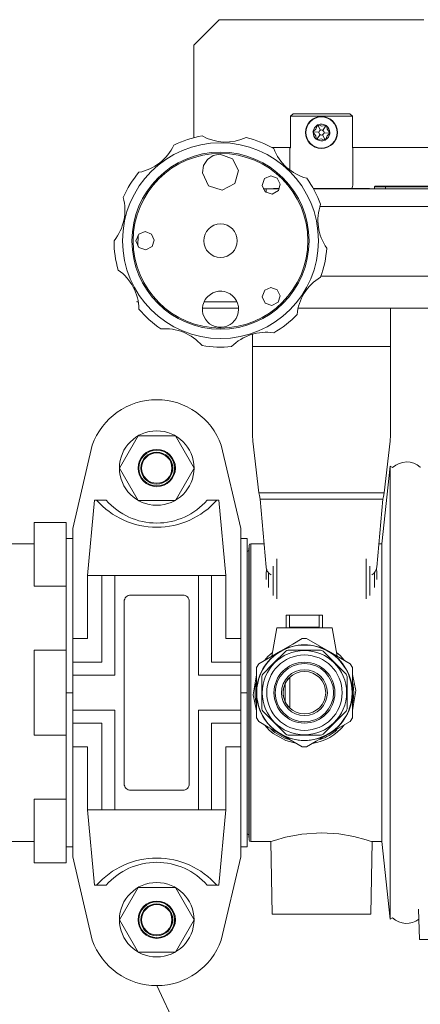
# Model space of a CAD drawing. Units: inches. Extents: x -2937 to 8, y 1249 to 1452.
# Drawn here: x -1159 to -1150, y 1407 to 1430 of the extents above; entities that cross this region are included whole.
import ezdxf

# ---------------------------------------------------------------- set-up
doc = ezdxf.new("R2010")
doc.units = ezdxf.units.IN
doc.header["$MEASUREMENT"] = 0
doc.layers.add("'", color=7, linetype='Continuous', lineweight=18, true_color=0x14c4ff)
doc.layers.add('1', color=7, linetype='Continuous', lineweight=18)

msp = doc.modelspace()

# ---------------------------------------------------------------- linework, layer by layer
at = {"layer": "'"}
msp.add_line((-1156.2775571, 1407.564065), (-1148.9199087, 1392.0482965), dxfattribs=at)
at = {"layer": '1', "color": 7, "linetype": 'Continuous'}
for p, q in [((-1155.4107994, 1429.656202), (-1154.8107994, 1430.256202)), ((-1154.8107994, 1430.256202), (-1150.0107994, 1430.256202)), ((-1155.4107994, 1427.4830201), (-1155.4107994, 1429.656202)), ((-1153.138381, 1427.986202), (-1153.077264, 1428.046202)), ((-1153.138381, 1427.246202), (-1153.138381, 1427.986202)), ((-1151.6832178, 1427.986202), (-1153.138381, 1427.986202)), ((-1153.077264, 1428.046202), (-1151.7443348, 1428.046202)), ((-1151.7443348, 1428.046202), (-1151.6832178, 1427.986202)), ((-1151.6832178, 1427.986202), (-1151.6832178, 1427.246202)), ((-1152.4877626, 1427.7644823), (-1152.5117611, 1427.7647529)), ((-1152.4877626, 1427.7644823), (-1152.4731551, 1427.7835249)), ((-1152.4370369, 1427.6601612), (-1152.4877626, 1427.7644823)), ((-1152.3771881, 1427.6559039), (-1152.3122063, 1427.7519943)), ((-1152.3122063, 1427.7519943), (-1152.3239712, 1427.7729129)), ((-1152.3122063, 1427.7519943), (-1152.2884111, 1427.7488651)), ((-1152.5863558, 1427.6186901), (-1152.5985893, 1427.598042)), ((-1152.5863558, 1427.6186901), (-1152.5955434, 1427.6408619)), ((-1152.4706482, 1427.6104593), (-1152.5863558, 1427.6186901)), ((-1152.5093926, 1427.4604097), (-1152.5331877, 1427.463539)), ((-1152.4444107, 1427.5565001), (-1152.5093926, 1427.4604097)), ((-1152.5093926, 1427.4604097), (-1152.4976276, 1427.4394912)), ((-1152.3845619, 1427.5522428), (-1152.3338362, 1427.4479217)), ((-1152.3509506, 1427.6019447), (-1152.235243, 1427.593714)), ((-1152.3338362, 1427.4479217), (-1152.3484437, 1427.4288791)), ((-1152.3338362, 1427.4479217), (-1152.3098377, 1427.4476512)), ((-1152.235243, 1427.593714), (-1152.2230095, 1427.614362)), ((-1152.235243, 1427.593714), (-1152.2260554, 1427.5715422)), ((-1153.138381, 1427.256202), (-1153.5795735, 1427.256202)), ((-1153.1507994, 1427.246202), (-1153.1507994, 1426.7285747)), ((-1153.1507994, 1427.246202), (-1153.138381, 1427.246202)), ((-1149.4107994, 1427.256202), (-1151.6832178, 1427.256202)), ((-1151.6832178, 1427.246202), (-1151.6707994, 1427.246202)), ((-1151.6707994, 1426.364952), (-1151.6707994, 1427.246202)), ((-1153.7123796, 1426.282202), (-1153.7809005, 1426.282202)), ((-1153.4015851, 1426.282202), (-1153.7123796, 1426.282202)), ((-1153.7123796, 1426.282202), (-1153.7123796, 1426.2003613)), ((-1153.5257994, 1426.288702), (-1153.4083039, 1426.288702)), ((-1152.6014933, 1426.288702), (-1151.2957994, 1426.288702)), ((-1148.8621758, 1426.282202), (-1152.5978524, 1426.282202)), ((-1151.6707994, 1426.364952), (-1151.6713388, 1426.364952)), ((-1151.1667994, 1426.326202), (-1151.1667994, 1426.282202)), ((-1150.9073596, 1426.326202), (-1151.1667994, 1426.326202)), ((-1151.1467994, 1426.346202), (-1150.9089796, 1426.346202)), ((-1150.9089796, 1426.346202), (-1149.3867994, 1426.346202)), ((-1150.9073596, 1426.326202), (-1150.9073596, 1426.282202)), ((-1148.9135378, 1426.326202), (-1150.9073596, 1426.326202)), ((-1152.4464221, 1425.870202), (-1148.8611758, 1425.870202)), ((-1156.7175388, 1425.1976538), (-1156.7220627, 1424.9384806)), ((-1152.4238357, 1424.230202), (-1149.8079614, 1424.230202)), ((-1156.7448987, 1423.630202), (-1156.7448536, 1423.6327871)), ((-1156.7448536, 1423.6327871), (-1156.7448987, 1423.630202)), ((-1156.7448987, 1423.630202), (-1156.7252348, 1423.630202)), ((-1155.160424, 1423.630202), (-1154.4001667, 1423.630202)), ((-1155.2018054, 1423.480202), (-1154.3674199, 1423.480202)), ((-1152.9576317, 1423.480202), (-1151.2932426, 1423.480202)), ((-1150.7907994, 1423.480202), (-1151.2932426, 1423.480202)), ((-1150.7907994, 1423.480202), (-1148.8007994, 1423.480202)), ((-1150.7907994, 1423.480202), (-1150.7907994, 1422.5770176)), ((-1154.0307994, 1422.5770176), (-1154.0307994, 1422.8650905)), ((-1154.0307994, 1420.5457269), (-1154.0307994, 1422.5770176)), ((-1154.0307994, 1422.5770176), (-1150.7907994, 1422.5770176)), ((-1150.7907994, 1420.5457269), (-1150.7907994, 1422.5770176)), ((-1154.0198457, 1420.3547721), (-1153.8802349, 1419.1412016)), ((-1150.9413639, 1419.1412016), (-1150.8017531, 1420.3547721)), ((-1150.7990715, 1419.770371), (-1150.9907994, 1417.946202)), ((-1150.7395123, 1419.7359845), (-1150.7990715, 1419.770371)), ((-1150.7990715, 1414.446202), (-1150.7990715, 1419.770371)), ((-1150.0896097, 1419.746202), (-1150.0918492, 1419.7449091)), ((-1150.9413639, 1419.1412016), (-1153.8802349, 1419.1412016)), ((-1153.8529309, 1418.9890474), (-1153.7091098, 1417.3973152)), ((-1153.8529309, 1418.9890474), (-1150.9686679, 1418.9890474)), ((-1151.112489, 1417.3973152), (-1150.9686679, 1418.9890474)), ((-1153.7587045, 1417.946202), (-1154.0707994, 1417.946202)), ((-1154.0707994, 1414.446202), (-1154.0707994, 1417.946202)), ((-1150.9907994, 1417.946202), (-1151.0628943, 1417.946202)), ((-1150.9907994, 1414.446202), (-1150.9907994, 1417.946202)), ((-1154.1525571, 1414.446202), (-1154.1525571, 1417.766202)), ((-1154.1107933, 1417.9069001), (-1154.1125632, 1417.8055039)), ((-1154.1125632, 1417.8055039), (-1154.1125632, 1414.446202)), ((-1154.1107933, 1410.9855039), (-1154.1107933, 1417.9069001)), ((-1153.4610938, 1417.5880528), (-1153.4610938, 1416.6487733)), ((-1151.360505, 1416.6487733), (-1151.360505, 1417.5880528)), ((-1153.7107994, 1417.2694114), (-1153.6952906, 1417.3501371)), ((-1153.7107994, 1417.1027653), (-1153.7107994, 1417.2694114)), ((-1153.6522208, 1417.2613637), (-1153.6522208, 1416.9160155)), ((-1153.5459466, 1416.727777), (-1153.5459466, 1417.4162453)), ((-1151.2756522, 1417.4162453), (-1151.2756522, 1416.727777)), ((-1151.169378, 1416.9160155), (-1151.169378, 1417.2613637)), ((-1151.1218951, 1417.3566036), (-1151.1107994, 1417.2694114)), ((-1151.1107994, 1417.2694114), (-1151.1107994, 1417.1027653)), ((-1153.2382994, 1416.266202), (-1153.2382994, 1415.966202)), ((-1153.2382994, 1416.266202), (-1153.1575792, 1416.266202)), ((-1153.1575792, 1416.266202), (-1153.1575792, 1415.986202)), ((-1152.4640196, 1416.266202), (-1153.1575792, 1416.266202)), ((-1152.4640196, 1415.986202), (-1152.4640196, 1416.266202)), ((-1152.4640196, 1416.266202), (-1152.3832994, 1416.266202)), ((-1152.3832994, 1415.966202), (-1152.3832994, 1416.266202)), ((-1153.4607994, 1415.966202), (-1153.5778484, 1415.3023842)), ((-1153.4607994, 1415.966202), (-1152.1607994, 1415.966202)), ((-1153.1575792, 1415.986202), (-1152.4640196, 1415.986202)), ((-1152.0437504, 1415.3023842), (-1152.1607994, 1415.966202)), ((-1152.8627612, 1415.7152401), (-1152.7588379, 1415.7152401)), ((-1152.7588379, 1415.7152401), (-1152.2482994, 1415.4204806)), ((-1152.4301441, 1415.446202), (-1153.1914567, 1415.446202)), ((-1153.9357994, 1415.0357211), (-1153.8838379, 1415.1257211)), ((-1151.7377609, 1415.1257211), (-1151.6857994, 1415.0357211)), ((-1151.6857994, 1415.0357211), (-1151.6857994, 1414.446202)), ((-1153.1535527, 1414.0821688), (-1153.1535527, 1414.8102353)), ((-1153.1507994, 1414.8128081), (-1153.1507994, 1414.079596)), ((-1153.2649657, 1414.2370776), (-1153.2649657, 1414.6553264)), ((-1151.6650809, 1414.627666), (-1151.6732626, 1414.6733803)), ((-1151.6507994, 1414.446202), (-1151.6650809, 1414.627666)), ((-1154.1525571, 1411.126202), (-1154.1525571, 1414.446202)), ((-1154.1125632, 1414.446202), (-1154.1125632, 1411.0869001)), ((-1154.0707994, 1410.946202), (-1154.0707994, 1414.446202)), ((-1151.6857994, 1414.446202), (-1151.6857994, 1413.856683)), ((-1151.6746475, 1414.2121958), (-1151.6650809, 1414.2647381)), ((-1151.6650809, 1414.2647381), (-1151.6507994, 1414.446202)), ((-1150.9907994, 1410.946202), (-1150.9907994, 1414.446202)), ((-1150.7990715, 1409.122033), (-1150.7990715, 1414.446202)), ((-1153.8838379, 1413.766683), (-1153.9357994, 1413.856683)), ((-1151.6857994, 1413.856683), (-1151.7377609, 1413.766683)), ((-1153.1914597, 1413.446202), (-1152.4301421, 1413.446202)), ((-1152.7588379, 1413.1771639), (-1152.8627609, 1413.1771639)), ((-1154.1125632, 1411.0869001), (-1154.1107933, 1410.9855039)), ((-1154.0707994, 1410.946202), (-1153.5979379, 1410.946202)), ((-1153.6004873, 1410.9470193), (-1153.5707994, 1409.246202)), ((-1151.2507994, 1409.246202), (-1151.2211152, 1410.9468075)), ((-1151.2230048, 1410.946202), (-1150.9907994, 1410.946202)), ((-1150.9907994, 1410.946202), (-1150.7990715, 1409.122033)), ((-1153.5707994, 1409.246202), (-1152.4107994, 1409.246202)), ((-1152.4107994, 1409.246202), (-1151.2507994, 1409.246202)), ((-1150.7990715, 1409.122033), (-1150.7395123, 1409.1564195)), ((-1150.1295716, 1409.3630826), (-1150.1107994, 1408.646202)), ((-1150.1107994, 1408.646202), (-1149.1507994, 1408.646202))]:
    msp.add_line(p, q, dxfattribs=at)
at = {"layer": '1'}
for p, q in [((-1158.2496207, 1418.3060647), (-1157.7907588, 1420.2600169)), ((-1154.3054935, 1418.3060647), (-1154.7643554, 1420.2600169)), ((-1157.7354101, 1418.9710145), (-1157.4641357, 1418.9710145)), ((-1154.8197041, 1418.9710145), (-1155.0909785, 1418.9710145)), ((-1159.1525571, 1418.446202), (-1158.4025571, 1418.446202)), ((-1159.1525571, 1418.446202), (-1159.1525571, 1416.946202)), ((-1158.4025571, 1418.446202), (-1158.4025571, 1416.946202)), ((-1158.2496207, 1418.3060647), (-1158.2496207, 1418.071202)), ((-1154.3054935, 1418.3060647), (-1154.3054935, 1418.071202)), ((-1179.1525571, 1417.946202), (-1159.1525571, 1417.946202)), ((-1158.2496207, 1418.071202), (-1158.4025571, 1418.071202)), ((-1158.4025571, 1410.946202), (-1158.4025571, 1417.946202)), ((-1154.3054935, 1418.071202), (-1154.1525571, 1418.071202)), ((-1157.5663645, 1417.1990568), (-1157.8993673, 1417.1990568)), ((-1157.8993673, 1417.1990568), (-1157.8993673, 1415.7170642)), ((-1156.2775571, 1417.1990568), (-1157.7354101, 1417.1990568)), ((-1157.5663645, 1417.1990568), (-1157.5663645, 1415.1603906)), ((-1157.2604917, 1417.1990568), (-1157.2604917, 1414.8545178)), ((-1156.2775571, 1417.1990568), (-1154.8197041, 1417.1990568)), ((-1155.2946225, 1417.1990568), (-1155.2946225, 1414.8545178)), ((-1154.9887497, 1417.1990568), (-1154.9887497, 1415.1603906)), ((-1154.9887497, 1417.1990568), (-1154.6557469, 1417.1990568)), ((-1154.6557469, 1417.1990568), (-1154.6557469, 1415.7170642)), ((-1159.1525571, 1416.946202), (-1158.4025571, 1416.946202)), ((-1157.8993673, 1415.7170642), (-1158.2496207, 1415.7170642)), ((-1154.6557469, 1415.7170642), (-1154.3054935, 1415.7170642)), ((-1159.1525571, 1415.446202), (-1158.4025571, 1415.446202)), ((-1159.1525571, 1415.446202), (-1159.1525571, 1413.446202)), ((-1158.4025571, 1415.446202), (-1158.4025571, 1413.446202)), ((-1157.5663645, 1415.1603906), (-1158.2496207, 1415.1603906)), ((-1154.9887497, 1415.1603906), (-1154.3054935, 1415.1603906)), ((-1157.2604917, 1414.8545178), (-1158.2496207, 1414.8545178)), ((-1155.2946225, 1414.8545178), (-1154.3054935, 1414.8545178)), ((-1157.2604917, 1414.0378863), (-1158.2496207, 1414.0378863)), ((-1157.2604917, 1411.6933472), (-1157.2604917, 1414.0378863)), ((-1155.2946225, 1411.6933472), (-1155.2946225, 1414.0378863)), ((-1155.2946225, 1414.0378863), (-1154.3054935, 1414.0378863)), ((-1157.5663645, 1413.7320135), (-1158.2496207, 1413.7320135)), ((-1157.5663645, 1411.6933472), (-1157.5663645, 1413.7320135)), ((-1154.9887497, 1411.6933472), (-1154.9887497, 1413.7320135)), ((-1154.9887497, 1413.7320135), (-1154.3054935, 1413.7320135)), ((-1159.1525571, 1413.446202), (-1158.4025571, 1413.446202)), ((-1157.8993673, 1413.1753398), (-1158.2496207, 1413.1753398)), ((-1157.8993673, 1411.6933472), (-1157.8993673, 1413.1753398)), ((-1154.6557469, 1411.6933472), (-1154.6557469, 1413.1753398)), ((-1154.6557469, 1413.1753398), (-1154.3054935, 1413.1753398)), ((-1159.1525571, 1411.946202), (-1158.4025571, 1411.946202)), ((-1159.1525571, 1411.946202), (-1159.1525571, 1410.446202)), ((-1158.4025571, 1411.946202), (-1158.4025571, 1410.446202)), ((-1157.5663645, 1411.6933472), (-1157.8993673, 1411.6933472)), ((-1156.2775571, 1411.6933472), (-1157.7354101, 1411.6933472)), ((-1156.2775571, 1411.6933472), (-1154.8197041, 1411.6933472)), ((-1154.9887497, 1411.6933472), (-1154.6557469, 1411.6933472)), ((-1161.6941855, 1410.946202), (-1159.1525571, 1410.946202)), ((-1158.2496207, 1410.821202), (-1158.4025571, 1410.821202)), ((-1158.2496207, 1410.821202), (-1158.2496207, 1410.5863394)), ((-1154.3054935, 1410.821202), (-1154.1525571, 1410.821202)), ((-1154.3054935, 1410.821202), (-1154.3054935, 1410.5863394)), ((-1158.2496207, 1410.5863394), (-1157.7907588, 1408.6323871)), ((-1154.3054935, 1410.5863394), (-1154.7643554, 1408.6323871)), ((-1159.1525571, 1410.446202), (-1158.4025571, 1410.446202)), ((-1157.7354101, 1409.9213895), (-1157.4641357, 1409.9213895)), ((-1154.8197041, 1409.9213895), (-1155.0909785, 1409.9213895))]:
    msp.add_line(p, q, dxfattribs=at)
at = {"layer": '1', "ltscale": 6}
for p, q in [((-1157.7354101, 1418.9710145), (-1157.8993673, 1417.1990568)), ((-1154.8197041, 1418.9710145), (-1154.6557469, 1417.1990568)), ((-1158.4025571, 1418.071202), (-1158.4025571, 1410.821202)), ((-1158.2496207, 1418.071202), (-1158.2496207, 1410.821202)), ((-1154.3054935, 1418.071202), (-1154.3054935, 1410.821202)), ((-1154.1525571, 1418.071202), (-1154.1525571, 1410.821202)), ((-1158.4025571, 1414.446202), (-1158.2496207, 1414.446202)), ((-1154.1525571, 1414.446202), (-1154.3054935, 1414.446202)), ((-1157.7354101, 1409.9213895), (-1157.8993673, 1411.6933472)), ((-1154.8197041, 1409.9213895), (-1154.6557469, 1411.6933472))]:
    msp.add_line(p, q, dxfattribs=at)
at = {"layer": '1', "color": 7, "linetype": 'Continuous', "flags": 128}
for points in [[(-1152.5117649, 1427.7647529), (-1152.5409825, 1427.6821672), (-1152.5955434, 1427.6408619)], [(-1152.5093901, 1427.7748917), (-1152.5112494, 1427.7692842), (-1152.5117611, 1427.7647529)], [(-1152.4825962, 1427.7879194), (-1152.4999577, 1427.7851432), (-1152.5093878, 1427.7748917)], [(-1152.473158, 1427.7835249), (-1152.4781847, 1427.7864508), (-1152.4825952, 1427.7879194)], [(-1152.3239728, 1427.7729129), (-1152.4101032, 1427.7569265), (-1152.4731551, 1427.7835249)], [(-1152.3140042, 1427.7759269), (-1152.3197911, 1427.7747354), (-1152.3239712, 1427.7729129)], [(-1152.289327, 1427.7592377), (-1152.3004109, 1427.7728859), (-1152.3140041, 1427.7759269)], [(-1152.2884118, 1427.7488651), (-1152.288392, 1427.7546837), (-1152.2893254, 1427.7592377)], [(-1152.2230109, 1427.614362), (-1152.2799201, 1427.6809613), (-1152.2884111, 1427.7488651)], [(-1152.6040723, 1427.6348837), (-1152.6103461, 1427.6184593), (-1152.6061831, 1427.6051668)], [(-1152.6061843, 1427.6051668), (-1152.6022577, 1427.6007509), (-1152.5985893, 1427.598042)], [(-1152.5955447, 1427.6408619), (-1152.600592, 1427.6379692), (-1152.6040692, 1427.6348837)], [(-1152.5985906, 1427.598042), (-1152.5416787, 1427.5314427), (-1152.5331877, 1427.463539)], [(-1152.5331898, 1427.463539), (-1152.5332068, 1427.4577203), (-1152.5322734, 1427.4531663)], [(-1152.5322746, 1427.4531663), (-1152.5211879, 1427.4395181), (-1152.5075947, 1427.4364772)], [(-1152.5075973, 1427.4364772), (-1152.5018077, 1427.4376687), (-1152.4976276, 1427.4394912)], [(-1152.4976288, 1427.4394912), (-1152.4114956, 1427.4554776), (-1152.3484437, 1427.4288791)], [(-1152.3484482, 1427.4288791), (-1152.343441, 1427.425935), (-1152.3390036, 1427.4244846)], [(-1152.3390053, 1427.4244846), (-1152.3216524, 1427.4272449), (-1152.312211, 1427.4375124)], [(-1152.3122114, 1427.4375124), (-1152.3103048, 1427.4431297), (-1152.3098377, 1427.4476512)], [(-1152.3098413, 1427.4476512), (-1152.2806163, 1427.5302369), (-1152.2260554, 1427.5715422)], [(-1152.2260569, 1427.5715422), (-1152.2210052, 1427.5743974), (-1152.2175296, 1427.5775203)], [(-1152.2154172, 1427.6072373), (-1152.2193281, 1427.6116977), (-1152.2230095, 1427.614362)], [(-1152.2175339, 1427.5775203), (-1152.2112444, 1427.5939272), (-1152.2154157, 1427.6072373)], [(-1154.44828, 1426.4098251), (-1154.7438688, 1426.2508265), (-1155.0626823, 1426.3563092), (-1155.2050142, 1426.6594789), (-1155.1764758, 1426.828448), (-1155.0831938, 1426.9716247)], [(-1155.0831938, 1426.9716247), (-1154.9515276, 1427.0627358), (-1154.7948249, 1427.0978496), (-1154.4988832, 1426.9910513), (-1154.3578882, 1426.7103086), (-1154.4482799, 1426.4098251)], [(-1153.420947, 1426.2423026), (-1153.5693293, 1426.1601167), (-1153.7314509, 1426.2113659), (-1153.8056245, 1426.3643436), (-1153.7458891, 1426.5229996)], [(-1153.7458908, 1426.5229996), (-1153.6009763, 1426.5887304), (-1153.4503299, 1426.5367293), (-1153.3769137, 1426.3951997), (-1153.4209432, 1426.2423026)], [(-1151.6713394, 1426.364952), (-1151.6820316, 1426.3412496), (-1151.696113, 1426.288702)], [(-1156.386027, 1424.9255903), (-1156.5373179, 1424.849132), (-1156.6970214, 1424.9060863), (-1156.765768, 1425.0614618), (-1156.700337, 1425.2181802)], [(-1156.700337, 1425.2181802), (-1156.5529921, 1425.2786297), (-1156.4045861, 1425.2213196), (-1156.3362275, 1425.077191), (-1156.3860264, 1424.9255903)], [(-1153.7427933, 1423.9055034), (-1153.5961273, 1423.9682492), (-1153.4469522, 1423.9130972), (-1153.3765442, 1423.7704055), (-1153.4237638, 1423.6180896)], [(-1155.1376405, 1423.6836276), (-1155.1067377, 1423.7240976), (-1155.0804051, 1423.754429)], [(-1155.080406, 1423.754429), (-1155.0173313, 1423.8037752), (-1154.9642891, 1423.8364967)], [(-1154.9642896, 1423.8364967), (-1154.8895941, 1423.8644943), (-1154.8273498, 1423.875642)], [(-1154.8273514, 1423.875642), (-1154.7475356, 1423.8767871), (-1154.6856974, 1423.8674119)], [(-1154.6856989, 1423.8674119), (-1154.6102693, 1423.8424431), (-1154.5550525, 1423.8131997)], [(-1154.5550544, 1423.8131997), (-1154.4918597, 1423.764672), (-1154.449272, 1423.7188243)], [(-1154.4492726, 1423.7188243), (-1154.4054132, 1423.6518765), (-1154.3802345, 1423.5942297)], [(-1153.4237676, 1423.6180896), (-1153.5743082, 1423.5390211), (-1153.7349229, 1423.5937789), (-1153.8057697, 1423.7477771), (-1153.7427927, 1423.9055034)], [(-1155.2030085, 1423.4096439), (-1155.2036586, 1423.4897379), (-1155.1937437, 1423.5520749)], [(-1155.193744, 1423.5520749), (-1155.1681203, 1423.6284921), (-1155.137639, 1423.6836276)], [(-1154.3802368, 1423.5942297), (-1154.3609487, 1423.5162653), (-1154.3562996, 1423.4532901)], [(-1155.1646621, 1423.2724559), (-1155.1918709, 1423.3477699), (-1155.2030069, 1423.4096439)], [(-1155.0832431, 1423.1558287), (-1155.133701, 1423.2178044), (-1155.1646615, 1423.2724559)], [(-1154.3805724, 1423.3122194), (-1154.4144193, 1423.2393341), (-1154.4503022, 1423.1872966)], [(-1154.3563011, 1423.4532901), (-1154.3640072, 1423.373252), (-1154.3805708, 1423.3122194)], [(-1154.967955, 1423.0726859), (-1155.0360076, 1423.1145024), (-1155.0832423, 1423.1558287)], [(-1154.8316481, 1423.0322585), (-1154.909701, 1423.0492609), (-1154.9679543, 1423.0726859)], [(-1154.6894863, 1423.0391397), (-1154.7688498, 1423.0293849), (-1154.8316478, 1423.0322585)], [(-1154.5573799, 1423.0927536), (-1154.6291579, 1423.0572266), (-1154.6894848, 1423.0391397)], [(-1154.4503028, 1423.1872966), (-1154.5063456, 1423.1298765), (-1154.5573794, 1423.0927536)], [(-1153.8529328, 1418.9890474), (-1153.8679135, 1419.0758076), (-1153.8802349, 1419.1412016)], [(-1150.9413656, 1419.1412016), (-1150.9569709, 1419.0575951), (-1150.9686679, 1418.9890474)], [(-1153.3733008, 1415.4204806), (-1153.0864514, 1415.5860924), (-1152.8627609, 1415.7152401)], [(-1153.883838, 1415.1257211), (-1153.5988856, 1415.2902384), (-1153.3732994, 1415.4204806)], [(-1153.2487412, 1415.4224742), (-1153.55028, 1415.120935), (-1153.7870716, 1414.8841434)], [(-1153.5627544, 1415.3879875), (-1153.6698399, 1415.2945941), (-1153.7407068, 1415.2083578)], [(-1151.8345295, 1414.8841434), (-1152.1360664, 1415.1856826), (-1152.372858, 1415.4224742)], [(-1152.248303, 1415.4204806), (-1151.9614514, 1415.2548688), (-1151.7377609, 1415.1257211)], [(-1151.8778062, 1415.2065755), (-1151.9711559, 1415.3186127), (-1152.0594633, 1415.3914963)], [(-1153.9357997, 1414.446202), (-1153.9357994, 1414.7774256), (-1153.9357994, 1415.0357211)], [(-1153.9357997, 1414.8660816), (-1154.0137668, 1414.3923588), (-1153.9357994, 1414.0222818)], [(-1153.8108012, 1414.8268594), (-1153.8107994, 1414.4005375), (-1153.8107994, 1414.0655447)], [(-1151.8108002, 1414.0655447), (-1151.8107994, 1414.4918665), (-1151.8107994, 1414.8268594)], [(-1151.6857994, 1414.0263252), (-1151.6077771, 1414.49981), (-1151.6857994, 1414.8696303)], [(-1153.9357997, 1413.856683), (-1153.9357994, 1414.1856669), (-1153.9357994, 1414.446202)], [(-1153.787072, 1414.0082606), (-1153.4855339, 1413.706723), (-1153.2487408, 1413.4699299)], [(-1152.3728626, 1413.4699299), (-1152.0713203, 1413.7714675), (-1151.8345272, 1414.0082606)], [(-1153.3733008, 1413.4719235), (-1153.6601474, 1413.6375352), (-1153.8838379, 1413.766683)], [(-1153.7411178, 1413.6842828), (-1153.6375114, 1413.5649619), (-1153.5417644, 1413.4844008)], [(-1151.7377634, 1413.766683), (-1152.0227132, 1413.6021657), (-1152.2482994, 1413.4719235)], [(-1153.541766, 1413.4844008), (-1153.2480624, 1413.3190704), (-1152.989599, 1413.2503939)], [(-1152.8627612, 1413.1771639), (-1153.1477132, 1413.3416812), (-1153.3732994, 1413.4719235)], [(-1152.248303, 1413.4719235), (-1152.5351474, 1413.3063117), (-1152.7588379, 1413.1771639)], [(-1151.2230093, 1410.946202), (-1151.2351522, 1410.9509724), (-1151.2664072, 1410.9614228), (-1151.3632566, 1410.9922018), (-1151.6513203, 1411.0688674), (-1152.0052555, 1411.1308608), (-1152.4108896, 1411.1559148), (-1152.8687642, 1411.1240019), (-1153.2525385, 1411.0493033), (-1153.5093654, 1410.9762902), (-1153.5966864, 1410.9474971), (-1153.599938, 1410.9463869), (-1153.6001325, 1410.9463198), (-1153.6001382, 1410.9463177), (-1153.6001388, 1410.9463174), (-1153.6001371, 1410.9463179), (-1153.5999644, 1410.9463761), (-1153.5996304, 1410.9464823), (-1153.5979379, 1410.946202)]]:
    msp.add_lwpolyline(points, dxfattribs=at)
at = {"layer": '1'}
for points in [[(-1156.7150571, 1420.4802793), (-1157.1525571, 1419.7225071), (-1156.7150571, 1418.9647349), (-1155.8400571, 1418.9647349), (-1155.4025571, 1419.7225071), (-1155.8400571, 1420.4802793)], [(-1156.7150571, 1409.8695109), (-1157.1525571, 1409.1117386), (-1156.7150571, 1408.3539664), (-1155.8400571, 1408.3539664), (-1155.4025571, 1409.1117386), (-1155.8400571, 1409.8695109)]]:
    msp.add_lwpolyline(points, close=True, dxfattribs=at)
for points in [[(-1156.2775571, 1412.1521564), (-1156.8893026, 1412.1521564, -0.4142135624), (-1157.042239, 1412.3050927), (-1157.042239, 1414.446202), (-1157.042239, 1416.5873113, -0.4142135624), (-1156.8893026, 1416.7402477), (-1156.2775571, 1416.7402477)], [(-1156.2775571, 1412.1521564), (-1155.6658116, 1412.1521564, 0.4142135624), (-1155.5128752, 1412.3050927), (-1155.5128752, 1414.446202), (-1155.5128752, 1416.5873113, 0.4142135624), (-1155.6658116, 1416.7402477), (-1156.2775571, 1416.7402477)]]:
    msp.add_lwpolyline(points, format="xyb", dxfattribs=at)
at = {"layer": '1', "color": 7, "linetype": 'Continuous'}
for centre, radius in [((-1152.4107994, 1427.606202), 0.373), ((-1152.4107994, 1427.606202), 0.3652908), ((-1152.4107994, 1427.606202), 0.06), ((-1154.7807994, 1425.063702), 2.3), ((-1154.7807994, 1425.063702), 2.08), ((-1154.7807994, 1425.063702), 2.0509162), ((-1154.7807994, 1425.063702), 0.393), ((-1152.8107994, 1414.446202), 1.12), ((-1152.8107994, 1414.446202), 0.99), ((-1152.8107994, 1414.446202), 0.8852422), ((-1152.8107994, 1414.446202), 0.7150022), ((-1152.8107994, 1414.446202), 0.6849983), ((-1152.8107994, 1414.446202), 0.54), ((-1152.8107994, 1414.446202), 0.5)]:
    msp.add_circle(centre, radius, dxfattribs=at)
at = {"layer": '1'}
for centre, radius in [((-1156.2775571, 1419.7225071), 0.875), ((-1156.2775571, 1419.7225071), 0.4375), ((-1156.2775571, 1419.7225071), 0.4191688), ((-1156.2775571, 1419.7225071), 0.375), ((-1156.2775571, 1419.7225071), 0.3566688), ((-1156.2775571, 1409.1117386), 0.875), ((-1156.2775571, 1409.1117386), 0.4375), ((-1156.2775571, 1409.1117386), 0.4191688), ((-1156.2775571, 1409.1117386), 0.375), ((-1156.2775571, 1409.1117386), 0.3566688)]:
    msp.add_circle(centre, radius, dxfattribs=at)
at = {"layer": '1', "color": 7, "linetype": 'Continuous'}
for centre, radius, start, end in [((-1152.4107994, 1427.606202), 0.1953864, 120.30357442, 171.55877566), ((-1152.4107994, 1427.606202), 0.1953864, 60.30357442, 111.55877566), ((-1152.4107994, 1427.606202), 0.1953864, 0.30357442, 51.55877566), ((-1154.7807994, 1425.063702), 2.5, 100, 115.98965434), ((-1154.6596698, 1428.5234469), 1.1418227, 240.9033616, 295.08629354), ((-1154.7807994, 1425.063702), 2.5, 60, 75.98965434), ((-1152.4107994, 1427.606202), 0.1953864, 180.30357442, 231.55877566), ((-1152.4107994, 1427.606202), 0.1953864, 240.30357442, 291.55877566), ((-1152.4107994, 1427.606202), 0.1953864, 300.30357442, 351.55877566), ((-1156.9118885, 1427.7918797), 1.1418209, 280.90327837, 335.0863247), ((-1152.4641152, 1427.6361782), 1.1418436, 200.90395509, 255.08593131), ((-1154.7807994, 1425.063702), 2.5, 140, 155.98965434), ((-1154.7807994, 1425.063702), 2.5, 20, 35.98965434), ((-1153.5257994, 1426.278702), 0.01, 89.99999312, 159.51268489), ((-1151.2957994, 1426.278702), 0.01, 20.48731511, 90), ((-1151.1467994, 1426.326202), 0.02, 90, 180), ((-1150.9703037, 1426.3311692), 0.0631398, 355.48788889, 13.77370037), ((-1158.166948, 1425.7837697), 1.1418217, 320.90333955, 15.08631044), ((-1151.3525612, 1425.545197), 1.141843, 160.90404256, 215.08594177), ((-1154.7807994, 1425.063702), 2.5, 180, 195.98965434), ((-1154.7807994, 1425.063702), 2.5, 340, 355.98965434), ((-1157.8375858, 1423.4387348), 1.1418164, 0.90317795, 55.08640285), ((-1151.8451268, 1423.2289237), 1.1418334, 120.90382871, 175.08610821), ((-1154.7807994, 1425.063702), 2.5, 220, 235.98965434), ((-1154.7807994, 1425.063702), 2.5, 300, 315.98965434), ((-1156.0779259, 1421.854036), 1.1418208, 40.90331929, 95.08632646), ((-1153.7113236, 1421.7711807), 1.1418183, 80.9033916, 135.08636987), ((-1154.7807994, 1425.063702), 2.5, 260, 275.98965434), ((-1152.3601967, 1420.5457655), 1.6706027, 180.00132522, 186.56475508), ((-1152.4614021, 1420.5457655), 1.6706027, 353.43524498, 359.99867484), ((-1150.4107994, 1419.386202), 0.48, 48.35757972, 133.22134512), ((-1154.0707994, 1417.906202), 0.04, 90.00000001, 178.9999998), ((-1154.1525571, 1417.806202), 0.04, 269.99999972, 359.00000008), ((-1153.4699594, 1417.4174916), 0.24, 184.8224508, 238.93451669), ((-1151.3516394, 1417.4174916), 0.24, 301.06548249, 355.1775532), ((-1152.8107994, 1414.446202), 1.125, 120, 180), ((-1152.8107994, 1414.446202), 1.125, 59.99999999, 120), ((-1152.8107994, 1414.446202), 1.07, 110.83969366, 114.16030634), ((-1152.8107994, 1414.446202), 1.07, 65.83969366, 69.16030634), ((-1152.8107994, 1414.446202), 1.125, 360, 59.99999999), ((-1152.8107994, 1414.446202), 1.07, 155.83969366, 159.16030634), ((-1152.8107994, 1414.446202), 0.5, 135, 180), ((-1152.8107994, 1414.446202), 1.07, 20.83969366, 24.16030634), ((-1152.8107994, 1414.446202), 1.16, 168.90960598, 193.54507595), ((-1152.8107994, 1414.446202), 1.125, 180, 240.00000001), ((-1152.8107994, 1414.446202), 0.5, 180, 225), ((-1152.8107994, 1414.446202), 1.125, 300, 360), ((-1152.8107994, 1414.446202), 1.07, 200.83969366, 204.16030634), ((-1152.8107994, 1414.446202), 1.07, 335.83969366, 339.16030634), ((-1152.8107994, 1414.446202), 1.16, 227.2803217, 251.92607568), ((-1152.7958745, 1414.4040962), 1.1645573, 278.17304641, 321.82676576), ((-1152.8107994, 1414.446202), 1.16, 288.52598563, 311.16932118), ((-1152.8107994, 1414.446202), 1.125, 240.00000001, 300), ((-1152.8107994, 1414.446202), 1.07, 245.83969366, 249.16030634), ((-1152.8107994, 1414.446202), 1.07, 290.83969366, 294.16030634), ((-1154.1525571, 1411.086202), 0.04, 1.0000002, 90.00000028), ((-1154.0707994, 1410.986202), 0.04, 180.99999992, 269.99999999), ((-1150.4107994, 1409.506202), 0.48, 226.7786549, 306.80195435)]:
    msp.add_arc(centre, radius, start, end, dxfattribs=at)
at = {"layer": '1'}
for centre, radius, start, end in [((-1156.2775571, 1419.7225071), 1.605832, 90, 160.44426898), ((-1156.2775571, 1419.7225071), 1.605832, 19.55573102, 90), ((-1156.2775571, 1420.211153), 1.8793336, 221.29087773, 270), ((-1156.2775571, 1420.0043635), 1.5734608, 221.05144372, 270), ((-1156.2775571, 1420.0043635), 1.5734608, 270, 318.94855628), ((-1156.2775571, 1420.211153), 1.8793336, 270, 318.70912227), ((-1156.2775571, 1408.6812511), 1.8793336, 90, 138.70912227), ((-1156.2775571, 1408.6812511), 1.8793336, 41.29087773, 90), ((-1156.2775571, 1408.8880406), 1.5734608, 90, 138.94855628), ((-1156.2775571, 1408.8880406), 1.5734608, 41.05144372, 90), ((-1156.2775571, 1409.169897), 1.605832, 199.55573102, 270), ((-1156.2775571, 1409.169897), 1.605832, 270, 340.44426898)]:
    msp.add_arc(centre, radius, start, end, dxfattribs=at)

doc.saveas('drawing.dxf')
